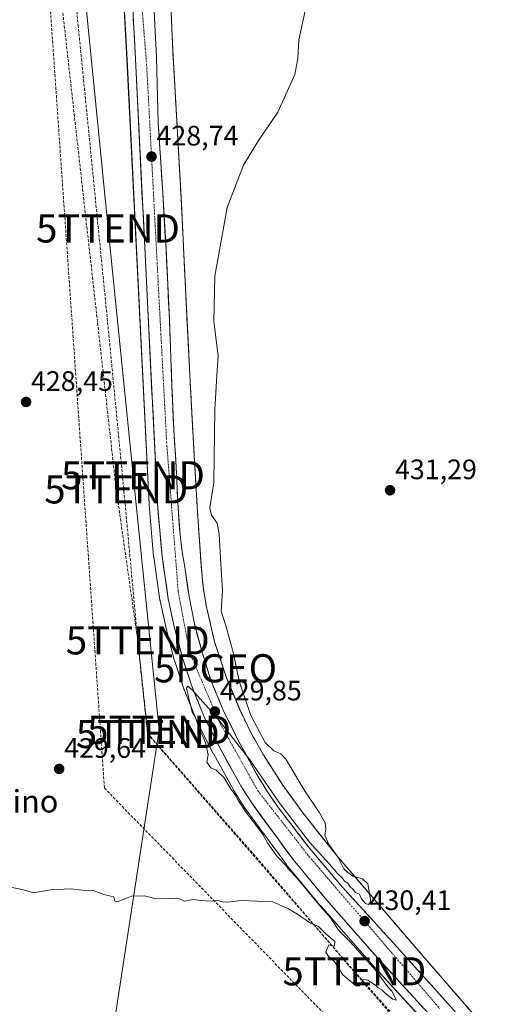
# Model space of a CAD drawing. Units: metres. Extents: x 607376 to 610839, y 4733894 to 4736261.
# Drawn here: x 610359 to 610525, y 4735200 to 4735551 of the extents above; entities that cross this region are included whole.
import ezdxf
from ezdxf.enums import TextEntityAlignment as Align

# ---------------------------------------------------------------- set-up
doc = ezdxf.new("R2010")
doc.units = ezdxf.units.M
doc.header["$MEASUREMENT"] = 0
for name, pattern in [('TRAZO_Y_PUNTO', [1, 0.5, -0.25, 0, -0.25]), ('TRAZOS', [0.75, 0.5, -0.25]), ('TRAZOSX2', [1.5, 1, -0.5])]:
    doc.linetypes.add(name, pattern=pattern)
doc.layers.get('0').update_dxf_attribs({"lineweight": 5})
for name, color, linetype, lineweight in [('Carretera de calzada única', 19, 'Continuous', 13), ('Carretera de calzada única Cxs', 19, 'Continuous', 13), ('Carretera de calzada única eje', 19, 'TRAZO_Y_PUNTO', 0), ('Carátula', 7, 'Continuous', 5), ('Conducción de agua lineal', 5, 'TRAZOSX2', 0), ('Conducción de hidrocarburos lineal', 6, 'TRAZOSX2', 0), ('Cultivos herbáceos CxS', 92, 'Continuous', 0), ('Curva de nivel normal', 36, 'Continuous', 0), ('Estación ferroviaria Cxs', 135, 'Continuous', 0), ('Estación ferroviaria superficial', 135, 'TRAZOSX2', 0), ('Núcleo urbano CxS', 19, 'Continuous', 0), ('Punto de cota en terreno', 7, 'Continuous', 0), ('Punto geodésico', 7, 'Continuous', 0), ('Rótulo de punto de cota en terreno', 19, 'Continuous', 0), ('Tendido', 6, 'Continuous', 0), ('Texto cartográfico', 19, 'Continuous', 0), ('Torre de tendido puntual', 7, 'Continuous', 0), ('Valla', 19, 'TRAZOS', 0)]:
    doc.layers.add(name, color=color, linetype=linetype, lineweight=lineweight)
doc.styles.add('Arial', font='txt', dxfattribs={"height": 0.2})

# ---------------------------------------------------------------- blocks, each defined once
blk = doc.blocks.new('*U150')
at = {"layer": 'Cultivos herbáceos CxS', "color": 92, "linetype": 'Continuous', "lineweight": 0}
blk.add_polyline3d([(610395.1257, 4735579.1565, 428.2557), (610397.3941, 4735536.7755, 428.4979), (610405.2637, 4735378.3713, 429.5055), (610405.2713, 4735378.2601, 429.5058), (610406.8813, 4735359.7501, 429.7084), (610406.9015, 4735359.5769, 429.7097), (610409.1315, 4735344.2969, 429.7788), (610409.1457, 4735344.2091, 429.779), (610409.1691, 4735344.0905, 429.7793), (610411.2991, 4735334.3305, 429.8518), (610411.3263, 4735334.2167, 429.8529), (610414.2163, 4735323.0767, 429.832), (610414.2741, 4735322.8815, 429.8301), (610417.6541, 4735312.7415, 430.1006), (610417.6811, 4735312.6641, 430.1004), (610417.7159, 4735312.5727, 430.1001), (610422.3359, 4735301.0627, 430.1075), (610422.4483, 4735300.8157, 430.099), (610428.1983, 4735289.5557, 430.1001), (610428.2451, 4735289.4675, 430.0979), (610435.2585, 4735276.7939, 430.0424), (610435.3331, 4735276.6691, 430.0478), (610439.3531, 4735270.2991, 430.0443), (610439.4741, 4735270.1217, 430.0468), (610454.1141, 4735250.2317, 430.0271), (610454.2201, 4735250.0959, 430.0305), (610466.1761, 4735235.6689, 430.0285), (610466.2263, 4735235.6103, 430.0291), (610484.3871, 4735214.9369, 430.0915), (610503.7185, 4735193.8331, 430.5826)], dxfattribs=at)
blk = doc.blocks.new('*U155')
at = {"layer": 'Núcleo urbano CxS', "color": 19, "linetype": 'Continuous', "lineweight": 0}
for points in [[(610503.7185, 4735193.8331, 430.5826), (610484.3871, 4735214.9369, 430.0915), (610466.2263, 4735235.6103, 430.0291), (610466.1761, 4735235.6689, 430.0285), (610454.2201, 4735250.0959, 430.0305), (610454.1141, 4735250.2317, 430.0271), (610439.4741, 4735270.1217, 430.0468), (610439.3531, 4735270.2991, 430.0443), (610435.3331, 4735276.6691, 430.0478), (610435.2585, 4735276.7939, 430.0424), (610428.2451, 4735289.4675, 430.0979), (610428.1983, 4735289.5557, 430.1001), (610422.4483, 4735300.8157, 430.099), (610422.3359, 4735301.0627, 430.1075), (610417.7159, 4735312.5727, 430.1001), (610417.6811, 4735312.6641, 430.1004), (610417.6541, 4735312.7415, 430.1006), (610414.2741, 4735322.8815, 429.8301), (610414.2163, 4735323.0767, 429.832), (610411.3263, 4735334.2167, 429.8529), (610411.2991, 4735334.3305, 429.8518), (610409.1691, 4735344.0905, 429.7793), (610409.1457, 4735344.2091, 429.779), (610409.1315, 4735344.2969, 429.7788), (610406.9015, 4735359.5769, 429.7097), (610406.8813, 4735359.7501, 429.7084), (610405.2713, 4735378.2601, 429.5058), (610405.2637, 4735378.3713, 429.5055), (610397.3941, 4735536.7755, 428.4979), (610395.1257, 4735579.1565, 428.2557)], [(610412.6701, 4735564.0501, 428.3216), (610413.6801, 4735540.0701, 428.4321), (610415.2401, 4735512.7601, 428.5346), (610416.7601, 4735485.4301, 428.7958), (610417.8801, 4735462.2501, 428.9613), (610419.0001, 4735439.0601, 429.0056), (610420.1201, 4735417.5201, 429.1053), (610421.2801, 4735395.9901, 429.2175), (610422.4801, 4735375.7201, 429.481), (610423.8701, 4735355.4901, 429.267), (610424.5301, 4735348.9301, 429.3775), (610425.5801, 4735342.4001, 429.6658), (610428.5801, 4735329.4901, 429.5836), (610432.6401, 4735317.0001, 429.5159), (610437.7401, 4735304.9001, 429.714), (610441.6201, 4735296.9301, 429.7928), (610445.9601, 4735289.2301, 429.7378), (610452.5701, 4735278.8501, 429.5838), (610459.7501, 4735268.9301, 429.6953), (610466.0801, 4735260.9601, 430.1654), (610472.4201, 4735252.9901, 430.164), (610501.1001, 4735219.5701, 430.3294), (610555.1901, 4735157.1201, 431.4118)]]:
    blk.add_polyline3d(points, dxfattribs=at)
blk = doc.blocks.new('5PATER')
at = {"layer": 'Carátula', "linetype": 'Continuous', "lineweight": 5}
h = blk.add_hatch(color=250, dxfattribs=at)
edge = h.paths.add_edge_path()
edge.add_ellipse((0, 0.01), major_axis=(-1.33, -1.34), ratio=0.999422, start_angle=0, end_angle=360)
blk = doc.blocks.new('5PGEO')
blk.add_text('5PGEO', height=10).set_placement((0, 0), align=Align.MIDDLE_CENTER)
blk = doc.blocks.new('5TTEND')
blk.add_text('5TTEND', height=10).set_placement((0, 0), align=Align.MIDDLE_CENTER)
blk = doc.blocks.new('*U206')
at = {"layer": 'Carretera de calzada única Cxs', "color": 19, "linetype": 'Continuous', "lineweight": 13}
for points in [[(610502.72, 4735199.37, 430.56), (610499.5, 4735202.88, 430.52), (610496.28, 4735206.4, 430.51), (610493.06, 4735209.91, 430.51), (610489.84, 4735213.43, 430.4), (610486.62, 4735216.94, 430.37), (610483.6, 4735220.38, 430.35), (610480.57, 4735223.82, 430.37), (610477.55, 4735227.27, 430.34), (610474.53, 4735230.71, 430.31), (610471.5, 4735234.15, 430.41), (610468.48, 4735237.59, 430.26), (610465.49, 4735241.2, 430.22), (610462.51, 4735244.8, 430.23), (610459.52, 4735248.41, 430.12), (610456.53, 4735252.01, 430.15), (610453.6, 4735255.99, 430.16), (610450.67, 4735259.97, 430.17), (610447.75, 4735263.94, 430.19), (610444.82, 4735267.92, 430.14), (610441.89, 4735271.9, 430.17), (610439.88, 4735275.09, 430.06), (610437.87, 4735278.27, 430.18), (610435.54, 4735282.49, 430.09), (610433.2, 4735286.7, 430.08), (610430.87, 4735290.92, 430.1), (610428.95, 4735294.67, 430.02), (610427.04, 4735298.43, 430.18), (610425.12, 4735302.18, 430.01), (610423.58, 4735306.02, 429.93), (610422.04, 4735309.85, 429.97), (610420.5, 4735313.69, 429.94), (610419.37, 4735317.07, 429.85), (610418.25, 4735320.45, 429.85), (610417.12, 4735323.83, 429.93), (610416.16, 4735327.54, 429.88), (610415.19, 4735331.26, 429.81), (610414.23, 4735334.97, 429.8), (610413.17, 4735339.85, 429.77), (610412.1, 4735344.73, 429.75), (610411.54, 4735348.55, 429.73), (610410.99, 4735352.37, 429.66), (610410.43, 4735356.19, 429.63), (610409.87, 4735360.01, 429.62), (610409.47, 4735364.64, 429.59), (610409.07, 4735369.27, 429.48), (610408.66, 4735373.89, 429.42), (610408.26, 4735378.52, 429.47), (610408.01, 4735383.47, 429.34), (610407.77, 4735388.42, 429.27), (610407.52, 4735393.37, 429.35), (610407.28, 4735398.32, 429.25), (610407.03, 4735403.27, 429.26), (610406.78, 4735408.22, 429.13), (610406.54, 4735413.17, 429.15), (610406.29, 4735418.12, 429.14), (610406.05, 4735423.07, 429.06), (610405.8, 4735428.02, 429.01), (610405.55, 4735432.97, 428.97), (610405.31, 4735437.92, 428.95), (610405.06, 4735442.87, 428.88), (610404.82, 4735447.82, 428.85), (610404.57, 4735452.77, 428.81), (610404.33, 4735457.73, 428.74), (610404.08, 4735462.68, 428.76), (610403.83, 4735467.63, 428.68), (610403.59, 4735472.58, 428.69), (610403.34, 4735477.53, 428.62), (610403.1, 4735482.48, 428.48), (610402.85, 4735487.43, 428.48), (610402.6, 4735492.38, 428.57), (610402.36, 4735497.33, 428.61), (610402.11, 4735502.28, 428.63), (610401.87, 4735507.23, 428.62), (610401.62, 4735512.18, 428.6), (610401.37, 4735517.13, 428.57), (610401.13, 4735522.08, 428.56), (610400.88, 4735527.03, 428.53), (610400.64, 4735531.98, 428.48), (610400.39, 4735536.93, 428.43), (610400.14, 4735541.64, 428.37), (610399.89, 4735546.35, 428.34), (610399.63, 4735551.07, 428.36)], [(610407.17, 4735551.39, 428.36), (610407.41, 4735546.77, 428.39), (610407.66, 4735542.14, 428.39), (610407.91, 4735537.52, 428.4), (610408.03, 4735532.85, 428.41), (610408.15, 4735528.18, 428.45), (610408.27, 4735523.5, 428.5), (610408.39, 4735518.83, 428.41), (610408.51, 4735514.16, 428.53), (610408.81, 4735509.53, 428.53), (610409.11, 4735504.9, 428.55), (610409.41, 4735500.27, 428.57), (610409.71, 4735495.64, 428.6), (610410.01, 4735491.01, 428.62), (610410.26, 4735486.69, 428.64), (610410.52, 4735482.37, 428.68), (610410.77, 4735478.04, 428.71), (610411.03, 4735473.72, 428.74), (610411.28, 4735469.4, 428.83), (610411.48, 4735465.2, 428.87), (610411.69, 4735461, 428.88), (610411.89, 4735456.81, 428.89), (610412.09, 4735452.61, 428.91), (610412.3, 4735448.41, 428.93), (610412.5, 4735444.21, 428.95), (610412.68, 4735439.45, 428.98), (610412.86, 4735434.7, 428.98), (610413.03, 4735429.94, 428.98), (610413.21, 4735425.19, 429.01), (610413.39, 4735420.43, 429.02), (610413.55, 4735416.59, 429.02), (610413.7, 4735412.74, 429.04), (610413.86, 4735408.9, 429.06), (610414.01, 4735405.05, 429.07), (610414.3, 4735400.59, 429.1), (610414.6, 4735396.12, 429.15), (610414.89, 4735391.66, 429.21), (610415.1, 4735387.41, 429.27), (610415.3, 4735383.15, 429.29), (610415.51, 4735378.9, 429.31), (610415.76, 4735375.1, 429.33), (610416.01, 4735371.31, 429.36), (610416.26, 4735367.51, 429.39), (610416.64, 4735364.51, 429.38), (610417.01, 4735361.51, 429.37), (610417.5, 4735358.81, 429.36), (610417.98, 4735356.1, 429.35), (610418.48, 4735352.6, 429.35), (610418.98, 4735349.09, 429.37), (610419.48, 4735345.59, 429.41), (610420.43, 4735340.72, 429.46), (610421.37, 4735335.84, 429.48), (610422.29, 4735332.49, 429.49), (610423.2, 4735329.15, 429.53), (610424.12, 4735325.8, 429.54), (610425.16, 4735322.47, 429.54), (610426.19, 4735319.13, 429.54), (610427.23, 4735315.8, 429.57), (610428.69, 4735312.25, 429.57), (610430.14, 4735308.69, 429.59), (610431.6, 4735305.14, 429.66), (610433.36, 4735301.64, 429.67), (610435.13, 4735298.14, 429.66), (610436.89, 4735294.64, 429.69), (610439.19, 4735290.45, 429.67), (610441.48, 4735286.25, 429.73), (610443.78, 4735282.06, 429.76), (610445.59, 4735279.11, 429.8), (610447.39, 4735276.15, 429.82), (610449.34, 4735273.3, 429.79), (610451.28, 4735270.44, 429.84), (610454.04, 4735266.84, 429.83), (610456.79, 4735263.25, 429.97), (610459.55, 4735259.65, 429.95), (610462.3, 4735256.05, 430.02), (610465.24, 4735252.59, 429.96), (610468.19, 4735249.13, 430.01), (610471.13, 4735245.67, 430.03), (610474.07, 4735242.21, 430.07), (610477.12, 4735238.86, 430.17), (610480.16, 4735235.5, 430.17), (610483.21, 4735232.15, 430.22), (610486.26, 4735228.8, 430.29), (610489.3, 4735225.44, 430.3), (610492.35, 4735222.09, 430.33), (610495.41, 4735218.71, 430.41), (610498.46, 4735215.34, 430.43), (610501.52, 4735211.96, 430.48), (610504.58, 4735208.58, 430.49), (610507.63, 4735205.21, 430.52), (610510.69, 4735201.83, 430.49), (610513.65, 4735198.52, 430.57)]]:
    blk.add_polyline3d(points, dxfattribs=at)

msp = doc.modelspace()

# ---------------------------------------------------------------- linework, layer by layer
at = {"layer": 'Carretera de calzada única', "color": 19, "linetype": 'Continuous', "lineweight": 13}
for points in [[(610398.12, 4735579.34), (610400.39, 4735536.93), (610408.26, 4735378.52), (610409.87, 4735360.01), (610412.1, 4735344.73), (610414.23, 4735334.97), (610417.12, 4735323.83), (610420.5, 4735313.69), (610425.12, 4735302.18), (610430.87, 4735290.92), (610437.87, 4735278.27), (610441.89, 4735271.9), (610456.53, 4735252.01), (610468.48, 4735237.59), (610486.62, 4735216.94), (610505.94, 4735195.85)], [(610531.41, 4735178.63), (610510.69, 4735201.83), (610492.35, 4735222.09), (610474.07, 4735242.21), (610462.3, 4735256.05), (610451.28, 4735270.44), (610447.39, 4735276.15), (610443.78, 4735282.06), (610436.89, 4735294.64), (610431.6, 4735305.14), (610427.23, 4735315.8), (610424.12, 4735325.8), (610421.37, 4735335.84), (610419.48, 4735345.59), (610417.98, 4735356.1), (610417.01, 4735361.51), (610416.26, 4735367.51), (610415.51, 4735378.9), (610414.89, 4735391.66), (610414.01, 4735405.05), (610413.39, 4735420.43), (610412.5, 4735444.21), (610411.28, 4735469.4), (610410.01, 4735491.01), (610408.51, 4735514.16), (610407.91, 4735537.52), (610406.67, 4735560.64)]]:
    msp.add_lwpolyline(points, dxfattribs=at)
at = {"layer": 'Carretera de calzada única eje', "color": 19, "linetype": 'TRAZO_Y_PUNTO', "lineweight": 0}
msp.add_lwpolyline([(610222.62, 4735963.86), (610285.21, 4735860.52), (610341.32, 4735774.31), (610370.73, 4735724.52), (610383.14, 4735695.58), (610392, 4735664.26), (610397.91, 4735628.22), (610400.26, 4735585.68), (610404.39, 4735534.85), (610411.5, 4735400.52), (610415.62, 4735347.34), (610419.76, 4735325.49), (610430.39, 4735300.67), (610443.98, 4735276.44), (610462.21, 4735253.08), (610508.67, 4735198.99)], dxfattribs=at)
at = {"layer": 'Conducción de agua lineal', "color": 5, "linetype": 'TRAZOSX2', "lineweight": 0}
for points in [[(610171.35, 4735945.61, 426.15), (610335.63, 4735746.31, 426.53), (610336.47, 4735742.34, 426.38), (610341.17, 4735720.15, 426.31), (610347.13, 4735691.96, 426.61), (610367.15, 4735597.31, 427.47), (610389.37, 4735277.39, 429.61), (610569.35, 4735092.59, 431.46), (610790.95, 4734847.32, 434.2), (610801.38, 4734835.77, 434.47), (610808.15, 4734828.13, 434.59)], [(610374.97, 4735598.62, 427.36), (610379.99, 4735549, 427.72)], [(610379.99, 4735549, 427.72), (610385.32, 4735495.4, 427.98)], [(610385.32, 4735495.4, 427.98), (610390.65, 4735441.7, 428.71)], [(610390.65, 4735441.7, 428.71), (610396.3, 4735383.15, 429.26)], [(610396.3, 4735383.15, 429.26), (610401.25, 4735329.45, 429.61)], [(610401.25, 4735329.45, 429.61), (610404.71, 4735296.88, 429.6)], [(610404.71, 4735296.88, 429.6), (610443.39, 4735252.86, 429.72)], [(610443.39, 4735252.86, 429.72), (610478.26, 4735212.05, 429.77)], [(610478.26, 4735212.05, 429.77), (610518.34, 4735165.76, 430.94)]]:
    msp.add_polyline3d(points, dxfattribs=at)
at = {"layer": 'Conducción de hidrocarburos lineal', "color": 6, "linetype": 'TRAZOSX2', "lineweight": 0}
msp.add_polyline3d([(610188.64, 4736073.76, 425.96), (610211.26, 4736040.29, 427.48), (610395.41, 4735709.83, 427.75), (610361.85, 4735672.42, 426.89), (610368.56, 4735606.94, 427.55), (610393.56, 4735383.73, 429.17), (610401.23, 4735330.02, 429.63), (610404.8, 4735296.68, 429.59), (610478.31, 4735212.24, 429.75), (610519.04, 4735166.4, 430.92), (610587.86, 4735088.93, 431.73), (610788.03, 4734867.51, 433.65), (610783.02, 4734834.45, 434.24), (610780.78, 4734819.63, 433.79)], dxfattribs=at)
at = {"layer": 'Cultivos herbáceos CxS', "color": 92, "linetype": 'Continuous', "lineweight": 0}
msp.add_polyline3d([(610503.72, 4735193.83, 430.58), (610484.39, 4735214.94, 430.09), (610466.23, 4735235.61, 430.03), (610466.18, 4735235.67, 430.03), (610454.22, 4735250.1, 430.03), (610454.11, 4735250.23, 430.03), (610439.47, 4735270.12, 430.05), (610439.35, 4735270.3, 430.04), (610435.33, 4735276.67, 430.05), (610435.26, 4735276.79, 430.04), (610428.25, 4735289.47, 430.1), (610428.2, 4735289.56, 430.1), (610422.45, 4735300.82, 430.1), (610422.34, 4735301.06, 430.11), (610417.72, 4735312.57, 430.1), (610417.68, 4735312.66, 430.1), (610417.65, 4735312.74, 430.1), (610414.27, 4735322.88, 429.83), (610414.22, 4735323.08, 429.83), (610411.33, 4735334.22, 429.85), (610411.3, 4735334.33, 429.85), (610409.17, 4735344.09, 429.78), (610409.15, 4735344.21, 429.78), (610409.13, 4735344.3, 429.78), (610406.9, 4735359.58, 429.71), (610406.88, 4735359.75, 429.71), (610405.27, 4735378.26, 429.51), (610405.26, 4735378.37, 429.51), (610397.39, 4735536.78, 428.5), (610395.13, 4735579.16, 428.26)], dxfattribs=at)
at = {"layer": 'Curva de nivel normal', "color": 36, "linetype": 'Continuous', "lineweight": 0}
msp.add_polyline3d([(610352.87, 4735242.81, 430), (610360.03, 4735241.31, 430), (610364.08, 4735240.21, 430), (610370.21, 4735241.2, 430), (610377.39, 4735241.58, 430), (610381.53, 4735241.14, 430), (610385.37, 4735240.94, 430), (610389.54, 4735239.48, 430), (610392.76, 4735238.68, 430), (610393.08, 4735237.14, 430), (610394.24, 4735237.06, 430), (610399.05, 4735239, 430), (610403.61, 4735239.08, 430), (610407.33, 4735238.16, 430), (610410.76, 4735238.3, 430), (610413.26, 4735238.1, 430), (610415.18, 4735238.2, 430), (610416.42, 4735237.86, 430), (610417.79, 4735237.2, 430), (610420.96, 4735237.8, 430), (610423.64, 4735237.44, 430), (610427.12, 4735237.2, 430), (610429.88, 4735237.44, 430), (610431.41, 4735236.93, 430), (610433.28, 4735236.8, 430), (610438.1, 4735237.4, 430), (610449.33, 4735236.94, 430), (610454.6, 4735234.56, 430), (610458.04, 4735232.51, 430), (610462.7, 4735229.35, 430), (610465.49, 4735228.29, 430), (610467.92, 4735225.78, 430), (610470.08, 4735223.93, 430), (610471.42, 4735222.9, 430), (610471.21, 4735221.21, 430), (610469.27, 4735221.62, 430), (610468.14, 4735219.02, 430), (610468.87, 4735217.84, 430), (610471.38, 4735215.52, 430), (610474.27, 4735211.03, 430), (610476.36, 4735209.15, 430), (610478.94, 4735207.06, 430), (610480.21, 4735207.1, 430), (610481.51, 4735209.38, 430), (610483.16, 4735209.07, 430), (610484.48, 4735208.07, 430), (610485.8, 4735207.32, 430), (610486.78, 4735206.3, 430), (610488.12, 4735205.64, 430), (610489.44, 4735204.3, 430), (610491.98, 4735202.32, 430), (610493.26, 4735201.98, 430), (610491.64, 4735205.16, 430), (610490.23, 4735206.75, 430), (610486.02, 4735212.54, 430), (610476.82, 4735222.67, 430), (610472.7, 4735226.88, 430), (610469.92, 4735231.1, 430), (610465.57, 4735236.09, 430), (610457.72, 4735245.58, 430), (610454.95, 4735248.47, 430), (610453.79, 4735249.98, 430), (610450.88, 4735253.07, 430), (610447.38, 4735257.9, 430), (610445.78, 4735260.96, 430), (610444.74, 4735262.26, 430), (610443.88, 4735263.57, 430), (610439.62, 4735269.14, 430), (610437.04, 4735272.89, 430), (610435.88, 4735275.06, 430), (610434.44, 4735276.96, 430), (610431.92, 4735281.11, 430), (610429.09, 4735283.86, 430), (610427.23, 4735284.69, 430), (610425.86, 4735286.61, 430), (610426.24, 4735289.21, 430), (610425.35, 4735293.66, 430), (610422.83, 4735299.35, 430), (610421.7, 4735302.88, 430), (610420.61, 4735304.46, 430), (610418.6, 4735313.01, 430), (610419.1, 4735313.65, 430), (610420.61, 4735312.46, 430), (610429.24, 4735302.68, 430), (610441.07, 4735287.52, 430), (610451.5, 4735272.35, 430), (610462.32, 4735258.24, 430), (610469.44, 4735250.41, 430), (610472.44, 4735246.96, 430), (610473.98, 4735245.5, 430), (610474.82, 4735244.34, 430), (610476.03, 4735243.55, 430), (610476.77, 4735242.29, 430), (610477.86, 4735241.38, 430), (610478.76, 4735240.28, 430), (610480.13, 4735239.65, 430), (610480.87, 4735238.06, 430), (610482.32, 4735236.34, 430), (610483.39, 4735236.06, 430), (610484.23, 4735237.08, 430), (610483.1, 4735243.4, 430), (610481.19, 4735245.08, 430), (610477.81, 4735246.05, 430), (610475.98, 4735247.35, 430), (610474.55, 4735248.73, 430), (610472.57, 4735252.76, 430), (610469.15, 4735257.64, 430), (610467.82, 4735260.71, 430), (610468.15, 4735262.83, 430), (610467.96, 4735265.03, 430), (610465.92, 4735268.62, 430), (610460.81, 4735276.25, 430), (610453.97, 4735287.78, 430), (610452.18, 4735289.63, 430), (610449.64, 4735290.71, 430), (610446.62, 4735293.62, 430), (610441.47, 4735303.3, 430), (610437.34, 4735315.5, 430), (610435.3, 4735325.29, 430), (610432.66, 4735334.8, 430), (610430.87, 4735340.39, 430), (610431.43, 4735347.73, 430), (610430.77, 4735357.42, 430), (610430.23, 4735367.86, 430), (610429.46, 4735371.69, 430), (610427.42, 4735374.59, 430), (610426.9, 4735377.16, 430), (610428.27, 4735386.16, 430), (610428.7, 4735412.16, 430), (610429.33, 4735424.31, 430), (610429.8, 4735431.32, 430), (610428.33, 4735443.44, 430), (610428.67, 4735459.6, 430), (610433.07, 4735484.07, 430), (610438.9, 4735499.16, 430), (610443.98, 4735507.57, 430), (610451.13, 4735518.03, 430), (610457.11, 4735531.45, 430), (610458.24, 4735537.04, 430), (610458.51, 4735543.7, 430), (610461.65, 4735557.88, 430)], dxfattribs=at)
at = {"layer": 'Estación ferroviaria Cxs', "color": 135, "linetype": 'Continuous', "lineweight": 0}
msp.add_polyline3d([(610555.19, 4735157.12, 431.24), (610501.1, 4735219.57, 430.18), (610472.42, 4735252.99, 429.92), (610466.08, 4735260.96, 429.72), (610459.75, 4735268.93, 429.59), (610452.57, 4735278.85, 429.48), (610445.96, 4735289.23, 429.63), (610441.62, 4735296.93, 429.55), (610437.74, 4735304.9, 429.55), (610432.64, 4735317, 429.42), (610428.58, 4735329.49, 429.38), (610425.58, 4735342.4, 429.26), (610424.53, 4735348.93, 429.19), (610423.87, 4735355.49, 429.14), (610422.48, 4735375.72, 429.33), (610421.28, 4735395.99, 429.04), (610420.12, 4735417.52, 428.96), (610419, 4735439.06, 428.9), (610417.88, 4735462.25, 428.69), (610416.76, 4735485.43, 428.59), (610415.24, 4735512.76, 428.37), (610413.68, 4735540.07, 428.31), (610412.67, 4735564.05, 428.09)], dxfattribs=at)
at = {"layer": 'Estación ferroviaria superficial', "color": 135, "linetype": 'TRAZOSX2', "lineweight": 0}
msp.add_polyline3d([(610412.67, 4735564.05, 428.09), (610413.68, 4735540.07, 428.31), (610415.24, 4735512.76, 428.37), (610416.76, 4735485.43, 428.59), (610417.88, 4735462.25, 428.69), (610419, 4735439.06, 428.9), (610420.12, 4735417.52, 428.96), (610421.28, 4735395.99, 429.04), (610422.48, 4735375.72, 429.33), (610423.87, 4735355.49, 429.14), (610424.53, 4735348.93, 429.19), (610425.58, 4735342.4, 429.26), (610428.58, 4735329.49, 429.38), (610432.64, 4735317, 429.42), (610437.74, 4735304.9, 429.55), (610441.62, 4735296.93, 429.55), (610445.96, 4735289.23, 429.63), (610452.57, 4735278.85, 429.48), (610459.75, 4735268.93, 429.59), (610466.08, 4735260.96, 429.72), (610472.42, 4735252.99, 429.92), (610501.1, 4735219.57, 430.18), (610555.19, 4735157.12, 431.24)], dxfattribs=at)
at = {"layer": 'Núcleo urbano CxS', "color": 19, "linetype": 'Continuous', "lineweight": 0}
for points in [[(610503.72, 4735193.83, 430.58), (610484.39, 4735214.94, 430.09), (610466.23, 4735235.61, 430.03), (610466.18, 4735235.67, 430.03), (610454.22, 4735250.1, 430.03), (610454.11, 4735250.23, 430.03), (610439.47, 4735270.12, 430.05), (610439.35, 4735270.3, 430.04), (610435.33, 4735276.67, 430.05), (610435.26, 4735276.79, 430.04), (610428.25, 4735289.47, 430.1), (610428.2, 4735289.56, 430.1), (610422.45, 4735300.82, 430.1), (610422.34, 4735301.06, 430.11), (610417.72, 4735312.57, 430.1), (610417.68, 4735312.66, 430.1), (610417.65, 4735312.74, 430.1), (610414.27, 4735322.88, 429.83), (610414.22, 4735323.08, 429.83), (610411.33, 4735334.22, 429.85), (610411.3, 4735334.33, 429.85), (610409.17, 4735344.09, 429.78), (610409.15, 4735344.21, 429.78), (610409.13, 4735344.3, 429.78), (610406.9, 4735359.58, 429.71), (610406.88, 4735359.75, 429.71), (610405.27, 4735378.26, 429.51), (610405.26, 4735378.37, 429.51), (610397.39, 4735536.78, 428.5), (610395.13, 4735579.16, 428.26)], [(610555.19, 4735157.12, 431.41), (610501.1, 4735219.57, 430.33), (610472.42, 4735252.99, 430.16), (610466.08, 4735260.96, 430.17), (610459.75, 4735268.93, 429.7), (610452.57, 4735278.85, 429.58), (610445.96, 4735289.23, 429.74), (610441.62, 4735296.93, 429.79), (610437.74, 4735304.9, 429.71), (610432.64, 4735317, 429.52), (610428.58, 4735329.49, 429.58), (610425.58, 4735342.4, 429.67), (610424.53, 4735348.93, 429.38), (610423.87, 4735355.49, 429.27), (610422.48, 4735375.72, 429.48), (610421.28, 4735395.99, 429.22), (610420.12, 4735417.52, 429.11), (610419, 4735439.06, 429.01), (610417.88, 4735462.25, 428.96), (610416.76, 4735485.43, 428.8), (610415.24, 4735512.76, 428.53), (610413.68, 4735540.07, 428.43), (610412.67, 4735564.05, 428.32)], [(610412.67, 4735564.05, 428.32), (610413.68, 4735540.07, 428.43), (610415.24, 4735512.76, 428.53), (610416.76, 4735485.43, 428.8), (610417.88, 4735462.25, 428.96), (610419, 4735439.06, 429.01), (610420.12, 4735417.52, 429.11), (610421.28, 4735395.99, 429.22), (610422.48, 4735375.72, 429.48), (610423.87, 4735355.49, 429.27), (610424.53, 4735348.93, 429.38), (610425.58, 4735342.4, 429.67), (610428.58, 4735329.49, 429.58), (610432.64, 4735317, 429.52), (610437.74, 4735304.9, 429.71), (610441.62, 4735296.93, 429.79), (610445.96, 4735289.23, 429.74), (610452.57, 4735278.85, 429.58), (610459.75, 4735268.93, 429.7), (610466.08, 4735260.96, 430.17), (610472.42, 4735252.99, 430.16), (610501.1, 4735219.57, 430.33), (610555.19, 4735157.12, 431.41)], [(610412.67, 4735564.05, 428.32), (610413.68, 4735540.07, 428.43), (610415.24, 4735512.76, 428.53), (610416.76, 4735485.43, 428.8), (610417.88, 4735462.25, 428.96), (610419, 4735439.06, 429.01), (610420.12, 4735417.52, 429.11), (610421.28, 4735395.99, 429.22), (610422.48, 4735375.72, 429.48), (610423.87, 4735355.49, 429.27), (610424.53, 4735348.93, 429.38), (610425.58, 4735342.4, 429.67), (610428.58, 4735329.49, 429.58), (610432.64, 4735317, 429.52), (610437.74, 4735304.9, 429.71), (610441.62, 4735296.93, 429.79), (610445.96, 4735289.23, 429.74), (610452.57, 4735278.85, 429.58), (610459.75, 4735268.93, 429.7), (610466.08, 4735260.96, 430.17), (610472.42, 4735252.99, 430.16), (610501.1, 4735219.57, 430.33), (610555.19, 4735157.12, 431.41)]]:
    msp.add_polyline3d(points, dxfattribs=at)
at = {"layer": 'Tendido', "color": 6, "linetype": 'Continuous', "lineweight": 0}
msp.add_polyline3d([(610279.23, 4735707.25, 426.67), (610342.1, 4735675.32, 426.93), (610380.64, 4735578.17, 427.88), (610390.64, 4735476.6, 428.04), (610399.53, 4735388.76, 428.98), (610408.85, 4735298.16, 429.64), (610391.07, 4735182.17, 430.19), (610374.94, 4735069.24, 431)], dxfattribs=at)
at = {"layer": 'Valla', "color": 19, "linetype": 'TRAZOS', "lineweight": 0}
msp.add_polyline3d([(610412.67, 4735564.05, 428.09), (610413.68, 4735540.07, 428.31), (610415.24, 4735512.76, 428.37), (610416.76, 4735485.43, 428.59), (610417.88, 4735462.25, 428.69), (610419, 4735439.06, 428.9), (610420.12, 4735417.52, 428.96), (610421.28, 4735395.99, 429.04), (610422.48, 4735375.72, 429.33), (610423.87, 4735355.49, 429.14), (610424.53, 4735348.93, 429.19), (610425.58, 4735342.4, 429.26), (610428.58, 4735329.49, 429.38), (610432.64, 4735317, 429.42), (610437.74, 4735304.9, 429.55), (610441.62, 4735296.93, 429.55), (610445.96, 4735289.23, 429.63), (610452.57, 4735278.85, 429.48), (610459.75, 4735268.93, 429.59), (610466.08, 4735260.96, 429.72), (610472.42, 4735252.99, 429.93), (610501.1, 4735219.57, 430.18), (610555.19, 4735157.12, 431.24)], dxfattribs=at)

# ---------------------------------------------------------------- block references
at = {"layer": 'Carretera de calzada única Cxs', "color": 19, "linetype": 'Continuous', "lineweight": 13}
msp.add_blockref('*U206', (0, 0), dxfattribs=at)
at = {"layer": 'Cultivos herbáceos CxS', "color": 92, "linetype": 'Continuous', "lineweight": 0}
msp.add_blockref('*U150', (0, 0), dxfattribs=at)
at = {"layer": 'Núcleo urbano CxS', "color": 19, "linetype": 'Continuous', "lineweight": 0}
msp.add_blockref('*U155', (0, 0), dxfattribs=at)
at = {"layer": 'Punto de cota en terreno', "linetype": 'Continuous', "lineweight": 0}
for p in [(610406.13, 4735502.18, 428.74), (610361.47, 4735414.84, 428.45), (610491.02, 4735383.42, 431.29), (610428.68, 4735304.69, 429.85), (610373.25, 4735284.26, 429.64), (610481.96, 4735230.08, 430.41)]:
    msp.add_blockref('5PATER', p, dxfattribs=at)
at = {"layer": 'Punto geodésico', "linetype": 'Continuous', "lineweight": 0}
msp.add_blockref('5PGEO', (610428.93, 4735320.07, 429.5), dxfattribs=at)
at = {"layer": 'Torre de tendido puntual', "linetype": 'Continuous', "lineweight": 0}
for p in [(610390.64, 4735476.6, 428.04), (610399.53, 4735388.76, 428.98), (610393.56, 4735383.73, 429.17), (610401.23, 4735330.02, 429.63), (610404.8, 4735296.68, 429.59), (610408.85, 4735298.16, 429.64), (610478.31, 4735212.24, 429.75)]:
    msp.add_blockref('5TTEND', p, dxfattribs=at)

# ---------------------------------------------------------------- texts
at = {"layer": 'Rótulo de punto de cota en terreno', "color": 19, "linetype": 'Continuous', "lineweight": 0, "style": 'Arial'}
for s, p in [('428,74', (610407.89, 4735503.94)), ('428,45', (610363.23, 4735416.6)), ('431,29', (610492.78, 4735385.18)), ('429,85', (610430.44, 4735306.45)), ('429,64', (610375.01, 4735286.02)), ('430,41', (610483.72, 4735231.84))]:
    msp.add_text(s, height=7, dxfattribs=at).set_placement(p, align=Align.BOTTOM_LEFT)
at = {"layer": 'Texto cartográfico', "color": 19, "linetype": 'Continuous', "lineweight": 0, "style": 'Arial'}
msp.add_text('El Molino', height=8, dxfattribs=at).set_placement((610349.55, 4735272.74), align=Align.MIDDLE_CENTER)

doc.saveas('drawing.dxf')
